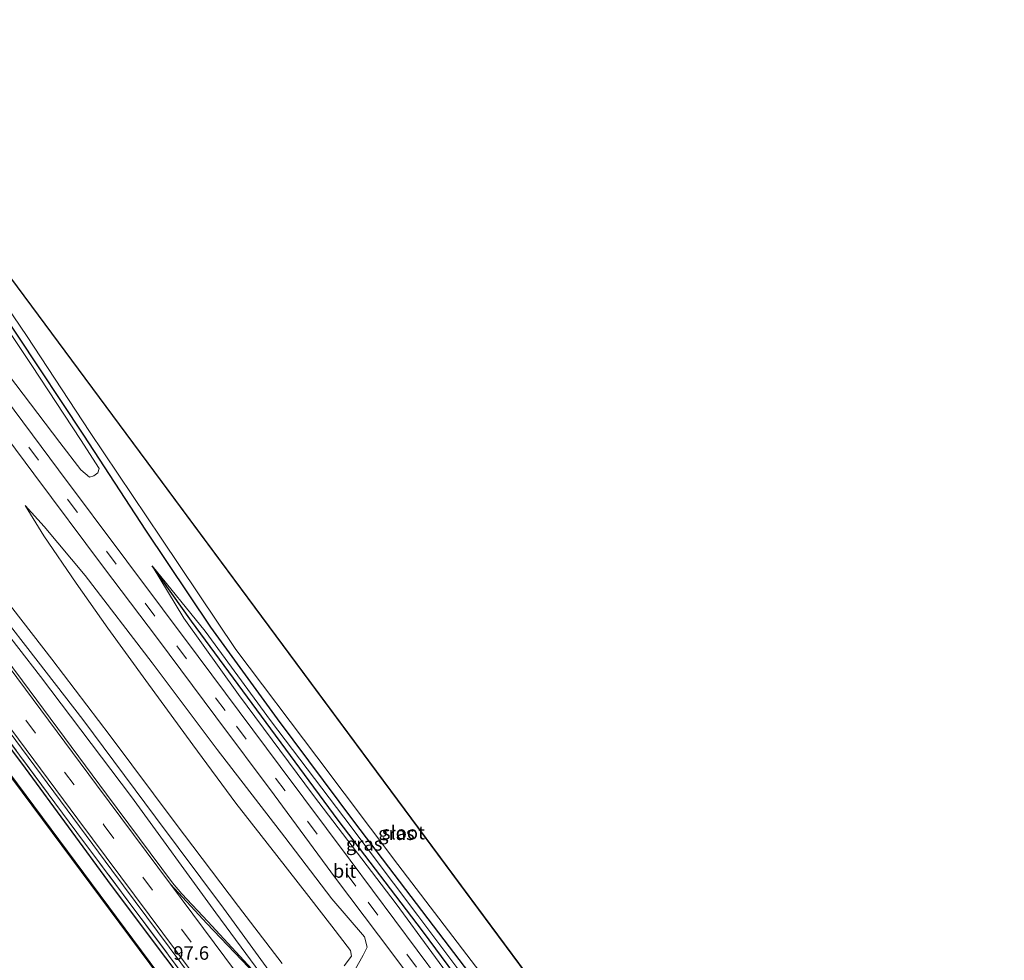
# Model space of a CAD drawing. Units: metres. Extents: x 160800 to 170001, y 393749 to 400000.
# Drawn here: x 169277 to 169460, y 398095 to 398270 of the extents above; entities that cross this region are included whole.
import ezdxf
from ezdxf.enums import TextEntityAlignment as Align

# ---------------------------------------------------------------- set-up
doc = ezdxf.new("R2010")
doc.units = ezdxf.units.M
doc.linetypes.add('IE-TERREINAFSCHEIDING', pattern=[10, 8, -2])
doc.linetypes.add('VW-3-9_STREEP', pattern=[12, 3, -9])
for name, color, linetype, lineweight in [('B-ME-AM-KILOMETR-S-B1', 7, 'Continuous', 18), ('B-ME-GC-DAMWAND-GV-B6', 10, 'Continuous', 25), ('B-ME-GC-DAMWAND-L-B1', 10, 'Continuous', 25), ('B-ME-GR-BOMENRIJ-L-B1', 10, 'Continuous', 25), ('B-ME-GR-BOOM-GV-B6', 93, 'Continuous', 18), ('B-ME-GR-STRUIKEN-GV-B6', 93, 'Continuous', 18), ('B-ME-GW-INSTEEKWATERGANG-L-B1', 10, 'Continuous', 25), ('B-ME-GW-KRUINLIJN-L-B1', 93, 'Continuous', 18), ('B-ME-GW-TEENLIJN-L-B1', 93, 'Continuous', 18), ('B-ME-IE-GRASLAND-GV-B6', 93, 'Continuous', 18), ('B-ME-IE-TERREINAFSCHEIDING-RASTERHEKWERK-L-B1', 8, 'IE-TERREINAFSCHEIDING', 18), ('B-ME-KG-KADASTRAAL-OPNAMEDTMGRENS-L-B1', 10, 'Continuous', 25), ('B-ME-OB-WATERLIJN-L-B1', 133, 'OB-WATERLIJN', 18), ('B-ME-OG-WATER-GV-B6', 153, 'Continuous', 18), ('B-ME-VH-VERH_SOORT-BITUMEN-GV-B6', 8, 'IE-TERREINAFSCHEIDING-NATUURLIJK-HOUTWAL', 18), ('B-ME-VW-MARKERING-39STREEP-015-L-B1', 255, 'VW-3-9_STREEP', 18), ('B-ME-VW-MARKERING-STREEP-015-L-B1', 7, 'Continuous', 18)]:
    doc.layers.add(name, color=color, linetype=linetype, lineweight=lineweight)
doc.styles.add('NLCS-ISO', font='NLCS-ISO.TTF')
doc.linetypes.add('IE-TERREINAFSCHEIDING-NATUURLIJK-HOUTWAL', pattern='A,7,-1.5,[67,NLCS.SHX,S=0.75,R=45,X=0,Y=0],-1.5,7,-1.5,[70,NLCS.SHX,S=0.75,R=0,X=0,Y=0],-1.5', length=20)
doc.linetypes.add('OB-WATERLIJN', pattern='A,10,[32,NLCS.SHX,S=2,R=0,X=0,Y=0],-12', length=22)

msp = doc.modelspace()

# ---------------------------------------------------------------- linework, layer by layer
at = {"layer": 'B-ME-GC-DAMWAND-GV-B6'}
msp.add_polyline3d([(169416.863, 397939.462, 12.69), (169392.657, 397972.231, 12.835), (169350.618, 398028.651, 12.835), (169310.59, 398082.495, 12.835), (169270.743, 398135.954, 12.835), (169238.266, 398179.587, 12.835), (169206.543, 398222.348, 12.835), (169196.254, 398236.151, 12.835), (169196.334, 398236.211, 13.045), (169206.623, 398222.408, 13.045), (169238.346, 398179.647, 13.045), (169270.823, 398136.014, 13.033), (169310.67, 398082.555, 13.066), (169350.698, 398028.711, 13.074), (169392.737, 397972.291, 13.082), (169416.943, 397939.522, 13.087), (169416.863, 397939.462, 12.69)], dxfattribs=at)
at = {"layer": 'B-ME-GC-DAMWAND-L-B1'}
msp.add_polyline3d([(169196.319, 398236.147, 13.045), (169206.583, 398222.378, 13.045), (169238.306, 398179.617, 13.045), (169270.783, 398135.984, 13.033), (169310.63, 398082.525, 13.066), (169350.658, 398028.681, 13.074), (169392.697, 397972.261, 13.082), (169416.903, 397939.492, 13.087)], dxfattribs=at)
at = {"layer": 'B-ME-GR-BOMENRIJ-L-B1'}
msp.add_polyline3d([(169451.939, 397966.829, 12.935), (169442.616, 397979.755, 12.819), (169426.829, 398000.579, 12.655), (169411.545, 398021.161, 12.622), (169395.743, 398042.337, 12.659), (169379.803, 398063.687, 12.597), (169364.15, 398084.462, 12.507), (169352.143, 398100.654, 12.502), (169336.506, 398121.171, 12.498), (169321.426, 398141.614, 12.474), (169309.327, 398158.018, 12.498), (169302, 398168.297, 12.523)], dxfattribs=at)
at = {"layer": 'B-ME-GR-BOOM-GV-B6'}
for points in [[(169233.361, 398264.224, 12.038), (169237.91, 398267.722, 11.886), (169251.462, 398247.875, 11.976), (169266.165, 398225.648, 12.104), (169279.667, 398205.427, 12.165), (169288.732, 398191.703, 12.227), (169292.181, 398186.359, 12.26), (169291.917, 398185.517, 12.285), (169291.196, 398184.991, 12.322), (169290.404, 398184.738, 12.33), (169288.758, 398186.101, 12.35), (169284.846, 398191.152, 12.404), (169274.003, 398205.52, 12.383), (169262.79, 398221.519, 12.354), (169250.462, 398240.472, 12.202), (169239.104, 398256.278, 12.161), (169233.361, 398264.224, 12.038)], [(169328.606, 398083.929, 14.171), (169313.812, 398103.989, 14.064), (169298.197, 398125.464, 14.044), (169281.29, 398147.812, 13.97), (169265.143, 398168.572, 14.056), (169259.194, 398178.775, 13.904), (169253.41, 398187.911, 13.962), (169252.264, 398191.828, 13.867), (169254.363, 398189.034, 13.822), (169258.229, 398183.594, 13.787)], [(169324.64, 398091.922, 13.933), (169315.212, 398104.854, 13.797), (169302.623, 398121.733, 13.855), (169289.173, 398139.819, 13.842), (169278.961, 398153.002, 13.855), (169267.96, 398167.056, 13.838), (169263.934, 398173.186, 13.822), (169261.405, 398178.134, 13.773), (169259.283, 398182.112, 13.777), (169258.229, 398183.594, 13.787), (169260.306, 398185.074, 12.424), (169262.226, 398185.506, 12.408), (169265.028, 398185.853, 12.367), (169267.125, 398186.961, 12.404), (169269.073, 398188.591, 12.379), (169269.125, 398190.06, 12.334), (169273.01, 398190.63, 12.571)], [(169273.01, 398190.63, 12.571), (169273.526, 398189.912, 12.581), (169273.737, 398188.56, 12.581), (169272.737, 398187.327, 12.572), (169271.065, 398186.01, 12.568), (169269.043, 398184.604, 12.609), (169265.99, 398182.864, 12.638), (169263.601, 398181.798, 12.642), (169262.201, 398181.4, 12.638), (169262.856, 398180.303, 12.733), (169264.478, 398176.983, 12.778), (169268.101, 398171.43, 12.774), (169274.225, 398162.822, 12.803), (169283.403, 398151.008, 12.745), (169294.243, 398136.794, 12.687), (169306.295, 398120.664, 12.7), (169317.99, 398105.167, 12.671), (169326.098, 398094.569, 12.729)], [(169326.098, 398094.569, 12.729), (169317.99, 398105.167, 12.671), (169306.295, 398120.664, 12.7), (169294.243, 398136.794, 12.687), (169283.403, 398151.008, 12.745), (169274.225, 398162.822, 12.803), (169268.101, 398171.43, 12.774), (169264.478, 398176.983, 12.778), (169262.856, 398180.303, 12.733), (169262.201, 398181.4, 12.638), (169263.601, 398181.798, 12.642), (169265.99, 398182.864, 12.638), (169269.043, 398184.604, 12.609), (169271.065, 398186.01, 12.568), (169272.737, 398187.327, 12.572), (169273.737, 398188.56, 12.581), (169273.526, 398189.912, 12.581), (169273.01, 398190.63, 12.571)], [(169273.01, 398190.63, 12.571), (169275.074, 398192.093, 12.549), (169280.044, 398185.356, 12.564), (169292.991, 398168.035, 12.638), (169303.015, 398154.83, 12.687), (169313.803, 398140.298, 12.733), (169324.651, 398125.848, 12.798), (169336.004, 398110.417, 12.835), (169346.671, 398096.322, 12.885), (169365.325, 398071.424, 13.008)], [(169258.229, 398183.594, 13.787), (169259.283, 398182.112, 13.777), (169261.405, 398178.134, 13.773), (169263.934, 398173.186, 13.822), (169267.96, 398167.056, 13.838), (169278.961, 398153.002, 13.855), (169289.173, 398139.819, 13.842), (169302.623, 398121.733, 13.855), (169315.212, 398104.854, 13.797), (169324.64, 398091.922, 13.933)], [(169337.588, 398094.14, 12.593), (169338.973, 398095.961, 12.597), (169338.786, 398096.996, 12.601), (169335.343, 398101.478, 12.622), (169331.031, 398106.988, 12.585), (169325.153, 398114.586, 12.523), (169317.518, 398124.32, 12.502), (169309.544, 398135.128, 12.515), (169300.847, 398147.046, 12.613), (169293.805, 398156.757, 12.593), (169287.895, 398165.063, 12.601), (169281.923, 398173.839, 12.511), (169278.445, 398179.47, 12.634), (169282, 398175.619, 12.613), (169289.577, 398166.488, 12.687), (169301.994, 398150.295, 12.712), (169314.082, 398134.255, 12.757), (169326.625, 398118.003, 12.811), (169335.317, 398106.54, 12.84), (169341.382, 398099.503, 12.848), (169341.858, 398097.604, 12.864), (169341.134, 398096.145, 12.881), (169339.642, 398093.452, 12.905)], [(169339.642, 398093.452, 12.905), (169341.134, 398096.145, 12.881), (169341.858, 398097.604, 12.864), (169341.382, 398099.503, 12.848), (169335.317, 398106.54, 12.84), (169326.625, 398118.003, 12.811), (169314.082, 398134.255, 12.757), (169301.994, 398150.295, 12.712), (169289.577, 398166.488, 12.687), (169282, 398175.619, 12.613), (169278.445, 398179.47, 12.634), (169281.923, 398173.839, 12.511), (169287.895, 398165.063, 12.601), (169293.805, 398156.757, 12.593), (169300.847, 398147.046, 12.613), (169309.544, 398135.128, 12.515), (169317.518, 398124.32, 12.502), (169325.153, 398114.586, 12.523), (169331.031, 398106.988, 12.585), (169335.343, 398101.478, 12.622), (169338.786, 398096.996, 12.601), (169338.973, 398095.961, 12.597), (169337.588, 398094.14, 12.593)]]:
    msp.add_polyline3d(points, dxfattribs=at)
at = {"layer": 'B-ME-GR-STRUIKEN-GV-B6'}
msp.add_polyline3d([(169360.481, 398087.618, 12.79), (169347.23, 398105.65, 12.687), (169331.937, 398125.715, 12.667), (169318.004, 398144.476, 12.638), (169307.883, 398158.625, 12.581), (169302, 398168.297, 12.523), (169311.814, 398156.194, 12.28), (169323.934, 398139.623, 12.301), (169337.534, 398121.733, 12.313), (169351.272, 398103.483, 12.317), (169365.391, 398084.681, 12.322)], dxfattribs=at)
at = {"layer": 'B-ME-GW-INSTEEKWATERGANG-L-B1'}
for points in [[(169238.708, 398268.424, 11.857), (169241.723, 398263.784, 11.923), (169253.746, 398245.452, 12.009), (169265.501, 398228.113, 12.026), (169276.98, 398211.068, 12.079), (169289.244, 398192.553, 12.165), (169300.776, 398174.881, 12.186), (169312.836, 398156.958, 12.137), (169325.197, 398139.963, 12.137), (169339.518, 398120.719, 12.231), (169354.13, 398101.552, 12.256), (169368.573, 398082.606, 12.264), (169382.202, 398064.274, 12.28), (169397.075, 398044.807, 12.309), (169412.314, 398024.688, 12.309), (169425.993, 398006.441, 12.375), (169437.971, 397990.082, 12.457), (169449.23, 397974.891, 12.679), (169453.792, 397968.373, 12.807)], [(169198.906, 398238.004, 14.075), (169207.776, 398225.977, 13.97), (169222.552, 398206.044, 13.97), (169243.651, 398177.432, 13.97), (169262.517, 398152.11, 14.101), (169278.447, 398130.777, 13.888), (169294.414, 398109.063, 13.888), (169314.532, 398082.219, 13.966), (169330.39, 398060.812, 13.966), (169345.498, 398040.217, 13.773), (169359.003, 398021.922, 13.752), (169376.541, 397998.394, 13.793), (169392.864, 397976.398, 13.789), (169405.489, 397959.656, 13.847), (169419.07, 397941.173, 13.962)]]:
    msp.add_polyline3d(points, dxfattribs=at)
at = {"layer": 'B-ME-GW-KRUINLIJN-L-B1'}
for points in [[(169324.64, 398091.922, 13.933), (169315.212, 398104.854, 13.797), (169302.623, 398121.733, 13.855), (169289.173, 398139.819, 13.842), (169278.961, 398153.002, 13.855), (169267.96, 398167.056, 13.838), (169263.934, 398173.186, 13.822), (169261.405, 398178.134, 13.773), (169259.283, 398182.112, 13.777), (169258.229, 398183.594, 13.787), (169254.363, 398189.034, 13.822), (169252.264, 398191.828, 13.867), (169245.21, 398201.213, 14.019), (169231.818, 398219.316, 14.048), (169217.762, 398238.313, 14.032), (169210.752, 398247.07, 13.916)], [(169278.445, 398179.47, 12.634), (169282, 398175.619, 12.613), (169289.577, 398166.488, 12.687), (169301.994, 398150.295, 12.712), (169314.082, 398134.255, 12.757), (169326.625, 398118.003, 12.811), (169335.317, 398106.54, 12.84), (169341.382, 398099.503, 12.848), (169341.858, 398097.604, 12.864), (169341.134, 398096.145, 12.881), (169339.642, 398093.452, 12.905), (169336.683, 398089.608, 12.95), (169333.915, 398086.262, 13.23), (169332.296, 398085.019, 13.325)], [(169451.25, 397966.335, 13.251), (169442.147, 397978.652, 13.205), (169430.026, 397994.412, 13.144), (169413.607, 398016.259, 13.049), (169394.169, 398042.542, 12.95), (169375.93, 398067.21, 12.897), (169360.481, 398087.618, 12.79), (169347.23, 398105.65, 12.687), (169331.937, 398125.715, 12.667), (169318.004, 398144.476, 12.638), (169307.883, 398158.625, 12.581), (169302, 398168.297, 12.523)]]:
    msp.add_polyline3d(points, dxfattribs=at)
at = {"layer": 'B-ME-GW-TEENLIJN-L-B1'}
for points in [[(169326.098, 398094.569, 12.729), (169317.99, 398105.167, 12.671), (169306.295, 398120.664, 12.7), (169294.243, 398136.794, 12.687), (169283.403, 398151.008, 12.745), (169274.225, 398162.822, 12.803), (169268.101, 398171.43, 12.774), (169264.478, 398176.983, 12.778), (169262.856, 398180.303, 12.733), (169262.201, 398181.4, 12.638)], [(169278.445, 398179.47, 12.634), (169281.923, 398173.839, 12.511), (169287.895, 398165.063, 12.601), (169293.805, 398156.757, 12.593), (169300.847, 398147.046, 12.613), (169309.544, 398135.128, 12.515), (169317.518, 398124.32, 12.502), (169325.153, 398114.586, 12.523), (169331.031, 398106.988, 12.585), (169335.343, 398101.478, 12.622), (169338.786, 398096.996, 12.601), (169338.973, 398095.961, 12.597), (169337.588, 398094.14, 12.593)], [(169302, 398168.297, 12.523), (169311.814, 398156.194, 12.28), (169323.934, 398139.623, 12.301), (169337.534, 398121.733, 12.313), (169351.272, 398103.483, 12.317), (169365.391, 398084.681, 12.322), (169379.436, 398065.65, 12.342), (169393.1, 398047.443, 12.346), (169407.256, 398028.799, 12.346), (169421.348, 398010.184, 12.474), (169435.069, 397991.806, 12.544), (169447.064, 397975.549, 12.786), (169452.52, 397967.424, 12.857)]]:
    msp.add_polyline3d(points, dxfattribs=at)
at = {"layer": 'B-ME-IE-GRASLAND-GV-B6'}
for points in [[(169368.573, 398082.606, 12.264), (169354.13, 398101.552, 12.256), (169339.518, 398120.719, 12.231), (169325.197, 398139.963, 12.137), (169312.836, 398156.958, 12.137), (169300.776, 398174.881, 12.186), (169289.244, 398192.553, 12.165), (169276.98, 398211.068, 12.079), (169265.501, 398228.113, 12.026), (169253.746, 398245.452, 12.009), (169241.723, 398263.784, 11.923), (169238.708, 398268.424, 11.857), (169239.571, 398269.06, 10.957), (169243.274, 398263.679, 10.957), (169253.812, 398247.952, 10.957), (169265.432, 398230.542, 10.957), (169278.801, 398210.801, 10.957), (169290.365, 398193.206, 10.957), (169303.68, 398173.41, 10.957), (169317.51, 398152.763, 10.957), (169332.528, 398132.891, 10.957), (169347.586, 398112.941, 10.957), (169363.753, 398091.743, 10.957)], [(169320.509, 398093.542, 14.151), (169312.34, 398102.353, 14.143), (169307.487, 398107.478, 14.147), (169305.787, 398109.543, 14.163), (169293.546, 398125.963, 14.233), (169277.96, 398146.98, 14.233), (169258.912, 398172.511, 14.18), (169245.399, 398190.614, 14.138), (169231.518, 398209.317, 14.18), (169216.295, 398229.8, 14.143), (169206.249, 398243.66, 14.122), (169210.752, 398247.07, 13.916), (169217.762, 398238.313, 14.032), (169231.818, 398219.316, 14.048), (169245.21, 398201.213, 14.019), (169252.264, 398191.828, 13.867)], [(169416.943, 397939.522, 13.087), (169392.737, 397972.291, 13.082), (169350.698, 398028.711, 13.074), (169310.67, 398082.555, 13.066), (169270.823, 398136.014, 13.033), (169238.346, 398179.647, 13.045), (169206.623, 398222.408, 13.045), (169196.334, 398236.211, 13.045), (169198.906, 398238.004, 14.075), (169207.776, 398225.977, 13.97), (169222.552, 398206.044, 13.97), (169243.651, 398177.432, 13.97), (169262.517, 398152.11, 14.101), (169278.447, 398130.777, 13.888), (169294.414, 398109.063, 13.888), (169314.532, 398082.219, 13.966), (169330.39, 398060.812, 13.966), (169345.498, 398040.217, 13.773), (169359.003, 398021.922, 13.752), (169376.541, 397998.394, 13.793), (169392.864, 397976.398, 13.789), (169405.489, 397959.656, 13.847), (169419.07, 397941.173, 13.962), (169416.943, 397939.522, 13.087)], [(169314.532, 398082.219, 13.966), (169294.414, 398109.063, 13.888), (169278.447, 398130.777, 13.888), (169262.517, 398152.11, 14.101), (169243.651, 398177.432, 13.97), (169222.552, 398206.044, 13.97), (169207.776, 398225.977, 13.97), (169198.906, 398238.004, 14.075), (169199.24, 398238.281, 14.196), (169209.658, 398224.239, 14.163), (169224.472, 398204.208, 14.151), (169241.502, 398181.338, 14.064), (169255.723, 398162.134, 13.982), (169272.037, 398140.393, 14.081), (169288.023, 398118.885, 13.995), (169305.048, 398096.131, 14.085), (169320.65, 398075.091, 14.155)], [(169320.65, 398075.091, 14.155), (169305.048, 398096.131, 14.085), (169288.023, 398118.885, 13.995), (169272.037, 398140.393, 14.081), (169255.723, 398162.134, 13.982), (169241.502, 398181.338, 14.064), (169224.472, 398204.208, 14.151), (169209.658, 398224.239, 14.163), (169199.24, 398238.281, 14.196), (169200.141, 398238.984, 14.274), (169220.885, 398210.938, 14.225), (169245.122, 398178.393, 14.18), (169269.396, 398145.678, 14.196), (169294.542, 398111.873, 14.143), (169322.303, 398074.637, 14.233)], [(169274.003, 398205.52, 12.383), (169284.846, 398191.152, 12.404), (169288.758, 398186.101, 12.35), (169290.404, 398184.738, 12.33), (169291.196, 398184.991, 12.322), (169291.917, 398185.517, 12.285), (169292.181, 398186.359, 12.26), (169288.732, 398191.703, 12.227), (169279.667, 398205.427, 12.165), (169266.165, 398225.648, 12.104)], [(169276.98, 398211.068, 12.079), (169289.244, 398192.553, 12.165), (169300.776, 398174.881, 12.186), (169312.836, 398156.958, 12.137), (169325.197, 398139.963, 12.137), (169339.518, 398120.719, 12.231), (169354.13, 398101.552, 12.256), (169368.573, 398082.606, 12.264)], [(169355.279, 398091.485, 12.868), (169338.704, 398113.761, 12.778), (169325.725, 398131.106, 12.712), (169310.528, 398151.502, 12.667), (169297.303, 398169.192, 12.581), (169284.625, 398186.092, 12.519), (169273.118, 398201.481, 12.478)], [(169252.264, 398191.828, 13.867), (169253.41, 398187.911, 13.962), (169259.194, 398178.775, 13.904), (169265.143, 398168.572, 14.056), (169281.29, 398147.812, 13.97), (169298.197, 398125.464, 14.044), (169313.812, 398103.989, 14.064), (169328.606, 398083.929, 14.171)], [(169365.391, 398084.681, 12.322), (169351.272, 398103.483, 12.317), (169337.534, 398121.733, 12.313), (169323.934, 398139.623, 12.301), (169311.814, 398156.194, 12.28), (169302, 398168.297, 12.523), (169307.883, 398158.625, 12.581), (169318.004, 398144.476, 12.638), (169331.937, 398125.715, 12.667), (169347.23, 398105.65, 12.687), (169360.481, 398087.618, 12.79)]]:
    msp.add_polyline3d(points, dxfattribs=at)
at = {"layer": 'B-ME-IE-TERREINAFSCHEIDING-RASTERHEKWERK-L-B1'}
msp.add_polyline3d([(169199.24, 398238.281, 14.196), (169209.658, 398224.239, 14.163), (169224.472, 398204.208, 14.151), (169241.502, 398181.338, 14.064), (169255.723, 398162.134, 13.982), (169272.037, 398140.393, 14.081), (169288.023, 398118.885, 13.995), (169305.048, 398096.131, 14.085), (169320.65, 398075.091, 14.155), (169337.322, 398052.652, 14.143), (169353.382, 398031.094, 14.015), (169368.924, 398010.142, 13.99), (169382.835, 397991.474, 14.007), (169396.434, 397973.262, 14.101), (169406.215, 397960.116, 13.941), (169419.837, 397941.731, 14.075)], dxfattribs=at)
at = {"layer": 'B-ME-KG-KADASTRAAL-OPNAMEDTMGRENS-L-B1'}
msp.add_line((169460.055, 397973.24, 10.891), (169240.236, 398269.545, 10.908), dxfattribs=at)
at = {"layer": 'B-ME-OB-WATERLIJN-L-B1'}
msp.add_polyline3d([(169196.254, 398236.151, 12.835), (169206.543, 398222.348, 12.835), (169238.266, 398179.587, 12.835), (169270.743, 398135.954, 12.835), (169310.59, 398082.495, 12.835), (169350.618, 398028.651, 12.835), (169392.657, 397972.231, 12.835), (169416.863, 397939.462, 12.69)], dxfattribs=at)
at = {"layer": 'B-ME-OG-WATER-GV-B6'}
for points in [[(169455.881, 397969.942, 10.957), (169441.801, 397988.657, 10.957), (169427.012, 398008.616, 10.957), (169411.172, 398029.453, 10.957), (169393.907, 398051.734, 10.957), (169377.528, 398073.287, 10.957), (169363.753, 398091.743, 10.957), (169347.586, 398112.941, 10.957), (169332.528, 398132.891, 10.957), (169317.51, 398152.763, 10.957), (169303.68, 398173.41, 10.957), (169290.365, 398193.206, 10.957), (169278.801, 398210.801, 10.957), (169265.432, 398230.542, 10.957), (169253.812, 398247.952, 10.957), (169243.274, 398263.679, 10.957), (169239.571, 398269.06, 10.957), (169240.236, 398269.545, 10.908), (169460.055, 397973.24, 10.891), (169455.881, 397969.942, 10.957)], [(169276.498, 398088.147, 12.835), (169252.314, 398120.725, 12.835), (169229.17, 398151.705, 12.835), (169199.541, 398191.701, 12.835), (169177.295, 398221.591, 12.835), (169196.254, 398236.151, 12.835), (169206.543, 398222.348, 12.835), (169238.266, 398179.587, 12.835), (169270.743, 398135.954, 12.835), (169310.59, 398082.495, 12.835)]]:
    msp.add_polyline3d(points, dxfattribs=at)
at = {"layer": 'B-ME-VH-VERH_SOORT-BITUMEN-GV-B6'}
for points in [[(169275.074, 398192.093, 12.549), (169263.834, 398207.33, 12.515), (169252.594, 398222.268, 12.445), (169242.009, 398236.587, 12.4), (169231.206, 398251.023, 12.363), (169225.627, 398258.445, 12.313), (169228.851, 398260.823, 12.227), (169234.379, 398253.43, 12.26), (169248.06, 398235.315, 12.309), (169260.554, 398218.301, 12.445), (169273.118, 398201.481, 12.478), (169284.625, 398186.092, 12.519), (169297.303, 398169.192, 12.581), (169310.528, 398151.502, 12.667), (169325.725, 398131.106, 12.712), (169338.704, 398113.761, 12.778), (169355.279, 398091.485, 12.868)], [(169322.303, 398074.637, 14.233), (169294.542, 398111.873, 14.143), (169269.396, 398145.678, 14.196), (169245.122, 398178.393, 14.18), (169220.885, 398210.938, 14.225), (169200.141, 398238.984, 14.274), (169206.249, 398243.66, 14.122), (169216.295, 398229.8, 14.143), (169231.518, 398209.317, 14.18), (169245.399, 398190.614, 14.138), (169258.912, 398172.511, 14.18), (169277.96, 398146.98, 14.233), (169293.546, 398125.963, 14.233), (169305.787, 398109.543, 14.163), (169307.487, 398107.478, 14.147), (169312.34, 398102.353, 14.143), (169320.509, 398093.542, 14.151)], [(169365.325, 398071.424, 13.008), (169346.671, 398096.322, 12.885), (169336.004, 398110.417, 12.835), (169324.651, 398125.848, 12.798), (169313.803, 398140.298, 12.733), (169303.015, 398154.83, 12.687), (169292.991, 398168.035, 12.638), (169280.044, 398185.356, 12.564), (169275.074, 398192.093, 12.549)]]:
    msp.add_polyline3d(points, dxfattribs=at)
at = {"layer": 'B-ME-VW-MARKERING-39STREEP-015-L-B1'}
for points in [[(169448.001, 397963.919, 13.379), (169446.001, 397966.635, 13.374), (169433.478, 397983.445, 13.341), (169422.426, 397998.283, 13.271), (169409.73, 398015.337, 13.181), (169398.894, 398029.776, 13.123), (169386.283, 398046.674, 13.074), (169374.991, 398061.837, 13.041), (169363.973, 398076.573, 12.983), (169351.012, 398093.914, 12.905), (169339.798, 398108.93, 12.823), (169326.646, 398126.559, 12.761), (169315.512, 398141.45, 12.724), (169302.49, 398158.959, 12.646), (169288.107, 398178.269, 12.56), (169273.79, 398197.47, 12.535), (169259.492, 398216.544, 12.502), (169246.991, 398233.323, 12.396), (169236.107, 398247.858, 12.338), (169227.25, 398259.663, 12.285)], [(169203.117, 398241.207, 14.237), (169214.025, 398226.467, 14.258), (169235.277, 398197.822, 14.274), (169264.202, 398158.932, 14.274), (169293.096, 398120.186, 14.249), (169322.007, 398081.355, 14.262), (169350.277, 398043.449, 14.274), (169379.535, 398004.17, 14.233), (169407.439, 397966.541, 14.274), (169423.709, 397944.662, 14.222)]]:
    msp.add_polyline3d(points, dxfattribs=at)
at = {"layer": 'B-ME-VW-MARKERING-STREEP-015-L-B1'}
for points in [[(169205.832, 398243.277, 14.171), (169216.987, 398228.077, 14.155), (169238.63, 398198.954, 14.184), (169263.658, 398165.303, 14.196), (169291.655, 398127.689, 14.204), (169305.372, 398109.267, 14.18)], [(169421.068, 397942.64, 14.16), (169414.952, 397950.881, 14.163), (169391.095, 397983.094, 14.155), (169370.982, 398010.244, 14.134), (169351.38, 398036.592, 14.155), (169328.095, 398067.897, 14.233), (169306.694, 398096.541, 14.171), (169288.234, 398121.355, 14.204), (169269.003, 398147.15, 14.212), (169248.173, 398175.134, 14.188), (169224.268, 398207.365, 14.217), (169200.647, 398239.343, 14.27)], [(169368.125, 398025.107, 14.221), (169364.212, 398031.634, 14.208), (169358.993, 398040.489, 14.196), (169355.245, 398046.79, 14.2), (169353, 398050.51, 14.212), (169343.302, 398063.658, 14.122), (169334.791, 398075.229, 14.122), (169330.089, 398081.601, 14.122), (169325.686, 398087.094, 14.118), (169319.852, 398093.877, 14.138), (169312.133, 398101.97, 14.159), (169305.372, 398109.267, 14.18), (169319.613, 398090.204, 14.229), (169335.672, 398068.666, 14.249), (169353.244, 398045.036, 14.278), (169368.125, 398025.107, 14.221)]]:
    msp.add_polyline3d(points, dxfattribs=at)

# ---------------------------------------------------------------- texts
at = {"layer": 'B-ME-AM-KILOMETR-S-B1', "ltscale": 0.2, "style": 'NLCS-ISO'}
msp.add_text('97.6', height=2.5, dxfattribs=at).set_placement((169305.933, 398094.489, 14.155), align=Align.BOTTOM_LEFT)
at = {"layer": 'B-ME-IE-GRASLAND-GV-B6', "ltscale": 0.2, "style": 'NLCS-ISO'}
for p in [(169347.2945, 398118.7165), (169341.3215, 398116.7485)]:
    msp.add_text('gras', height=2.5, dxfattribs=at).set_placement(p, align=Align.MIDDLE_CENTER)
at = {"layer": 'B-ME-OG-WATER-GV-B6', "ltscale": 0.2, "style": 'NLCS-ISO'}
msp.add_text('sloot', height=2.5, dxfattribs=at).set_placement((169348.6054, 398118.8427), align=Align.MIDDLE_CENTER)
at = {"layer": 'B-ME-VH-VERH_SOORT-BITUMEN-GV-B6', "ltscale": 0.2, "style": 'NLCS-ISO'}
msp.add_text('bit', height=2.5, dxfattribs=at).set_placement((169337.6811, 398111.7212), align=Align.MIDDLE_CENTER)

doc.saveas('drawing.dxf')
